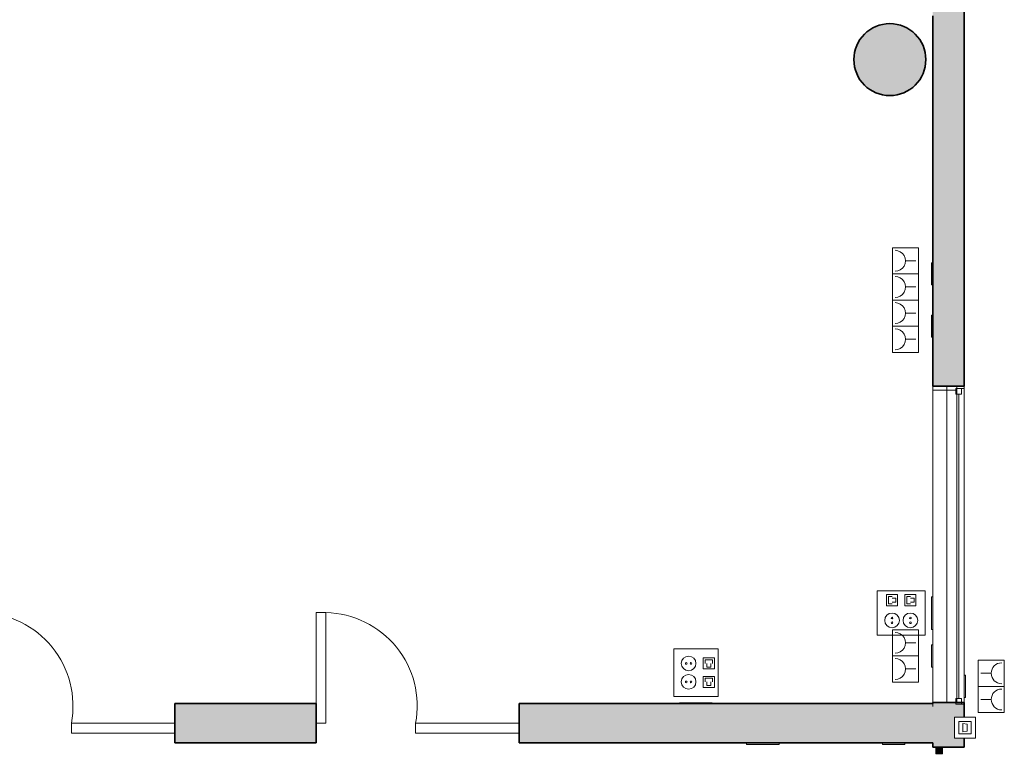
# Model space of a CAD drawing. Units: metres. Extents: x 427606 to 427651, y 4578452 to 4578567.
# Drawn here: x 427617 to 427625, y 4578539 to 4578544 of the extents above; entities that cross this region are included whole.
import ezdxf

# ---------------------------------------------------------------- set-up
doc = ezdxf.new("R2010")
doc.units = ezdxf.units.M
for name, color, linetype, lineweight in [('GV_CC 3 - 00-Auxiliar Joinery', 251, 'Continuous', 9), ('GV_CC 3 - 1-Joinery', 4, 'Continuous', 9), ('GV_CC 3 - 1-Pillar', 6, 'Continuous', 35), ('GV_CC 3 - 1-Wall', 3, 'Continuous', 35), ('GV_CC 3 - 2-Hatch Walls', 252, 'Continuous', 9), ('GV_CC 3 - 2-Projection', 251, 'Continuous', 9), ('GV_CC 3 - 4-Hatch Pillars', 252, 'Continuous', 9), ('GV_CC 3 - 5-Symbology MEP', 1, 'Continuous', 9), ('GV_CC 3 - 6-Electric Elements', 192, 'Continuous', 5)]:
    doc.layers.add(name, color=color, linetype=linetype, lineweight=lineweight)

# ---------------------------------------------------------------- blocks, each defined once
blk = doc.blocks.new('CC3-EP-STR_rvt-1-DWG_CC3_P0_R700')
at = {"layer": 'GV_CC 3 - 4-Hatch Pillars'}
blk.add_hatch(color=256, dxfattribs=at).paths.add_polyline_path([(427624.22, 4578543.9698), (427624.22, 4578544.0273), (427624.2081, 4578544.0836), (427624.1847, 4578544.1361), (427624.1509, 4578544.1826), (427624.1082, 4578544.2211), (427624.0584, 4578544.2498), (427624.0037, 4578544.2676), (427623.9465, 4578544.2736), (427623.8894, 4578544.2676), (427623.8347, 4578544.2498), (427623.7849, 4578544.2211), (427623.7422, 4578544.1826), (427623.7084, 4578544.1361), (427623.685, 4578544.0836), (427623.673, 4578544.0273), (427623.673, 4578543.9698), (427623.685, 4578543.9136), (427623.7084, 4578543.8611), (427623.7422, 4578543.8146), (427623.7849, 4578543.7761), (427623.8347, 4578543.7474), (427623.8894, 4578543.7296), (427623.9465, 4578543.7236), (427624.0037, 4578543.7296), (427624.0584, 4578543.7474), (427624.1082, 4578543.7761), (427624.1509, 4578543.8146), (427624.1847, 4578543.8611), (427624.2081, 4578543.9136)], flags=0)
at = {"layer": 'GV_CC 3 - 1-Pillar'}
for start, end in [(90, 270), (270, 90)]:
    blk.add_arc((427623.9465, 4578543.9986), 0.275, start, end, dxfattribs=at)
blk = doc.blocks.new('EI-ELEC-EQPM-UNDF-TomasFuerzaDatos - IE20FUE_TomaMonofasica_2F_Pared-4824645-DWG_CC3_P0_R700')
at = {"layer": 'GV_CC 3 - 6-Electric Elements'}
for p, q in [((-0.085, 0.005), (-0.085, -0.005)), ((0.085, -0.005), (0.085, 0.005)), ((-0.085, -0.005), (0.085, -0.005))]:
    blk.add_line(p, q, dxfattribs=at)
blk = doc.blocks.new('EI-ELEC-EQPM-UNDF-TomasFuerzaDatos - IE20FUE_TomaMonofasica_2F_Pared-V7-DWG_CC3_P0_R700')
at = {"layer": 'GV_CC 3 - 6-Electric Elements'}
for p, q in [((0.085, 0.005), (-0.085, 0.005)), ((-0.085, 0.005), (-0.085, -0.005)), ((0.085, -0.005), (0.085, 0.005)), ((-0.085, -0.005), (0.085, -0.005))]:
    blk.add_line(p, q, dxfattribs=at)
blk = doc.blocks.new('EI-ELEC-EQPM-UNDF-TomasFuerzaDatos - IE20FUE_Puesto_2F_2D_Pared-V22-DWG_CC3_P0_R700')
at = {"layer": 'GV_CC 3 - 6-Electric Elements'}
for p, q in [((0.125, 0.005), (-0.125, 0.005)), ((-0.125, 0.005), (-0.125, -0.005)), ((0.125, -0.005), (0.125, 0.005)), ((-0.125, -0.005), (0.125, -0.005))]:
    blk.add_line(p, q, dxfattribs=at)
blk = doc.blocks.new('EI-ELEC-EQPM-UNDF-TomasFuerzaDatos - IE20FUE_TomaMonofasica_2F_Pared-V10-DWG_CC3_P0_R700')
at = {"layer": 'GV_CC 3 - 6-Electric Elements'}
for p, q in [((-0.085, 0.005), (-0.085, -0.005)), ((0.085, -0.005), (0.085, 0.005)), ((-0.085, -0.005), (0.085, -0.005))]:
    blk.add_line(p, q, dxfattribs=at)
blk = doc.blocks.new('EI-ELEC-EQPM-UNDF-TomasFuerzaDatos - IE20FUE_Puesto_2F_2D_Pared-V25-DWG_CC3_P0_R700')
at = {"layer": 'GV_CC 3 - 6-Electric Elements'}
for p, q in [((-0.125, 0.0012), (-0.125, -0.005)), ((0.125, -0.005), (0.125, 0.0012)), ((-0.125, -0.005), (0.125, -0.005))]:
    blk.add_line(p, q, dxfattribs=at)
blk = doc.blocks.new('EI-ELEC-EQPM-UNDF-TomasFuerzaDatos - IE20FUE_Puesto_2F_2D_Pared-V8-DWG_CC3_P0_R700')
at = {"layer": 'GV_CC 3 - 6-Electric Elements'}
for p, q in [((-0.125, 0.005), (-0.125, -0.005)), ((0.125, -0.005), (0.125, 0.005)), ((-0.125, -0.005), (0.125, -0.005))]:
    blk.add_line(p, q, dxfattribs=at)
blk = doc.blocks.new('CC3-EP-MEP_rvt-1-DWG_CC3_P0_R700')
at = {"layer": 'GV_CC 3 - 5-Symbology MEP'}
for p, q in [((427623.9663, 4578542.5611), (427623.9663, 4578542.1611)), ((427624.1663, 4578542.5611), (427623.9663, 4578542.5611)), ((427623.9663, 4578542.5611), (427624.1663, 4578542.5611)), ((427624.1663, 4578542.1611), (427624.1663, 4578542.5611)), ((427624.1463, 4578542.4611), (427624.0663, 4578542.4611)), ((427623.9663, 4578542.3611), (427624.1663, 4578542.3611)), ((427623.9663, 4578542.3611), (427624.1663, 4578542.3611)), ((427624.1463, 4578542.2611), (427624.0663, 4578542.2611)), ((427623.9663, 4578542.1611), (427624.1663, 4578542.1611)), ((427623.9663, 4578542.1611), (427624.1663, 4578542.1611)), ((427623.9663, 4578542.1611), (427623.9663, 4578541.7611)), ((427624.1663, 4578542.1611), (427623.9663, 4578542.1611)), ((427623.9663, 4578542.1611), (427624.1663, 4578542.1611)), ((427624.1663, 4578541.7611), (427624.1663, 4578542.1611)), ((427624.1463, 4578542.0611), (427624.0663, 4578542.0611)), ((427623.9663, 4578541.9611), (427624.1663, 4578541.9611)), ((427623.9663, 4578541.9611), (427624.1663, 4578541.9611)), ((427624.1463, 4578541.8611), (427624.0663, 4578541.8611)), ((427623.9663, 4578541.7611), (427624.1663, 4578541.7611)), ((427623.9663, 4578541.7611), (427624.1663, 4578541.7611)), ((427623.8507, 4578539.9375), (427623.8507, 4578539.6)), ((427624.2163, 4578539.9375), (427623.8507, 4578539.9375)), ((427624.2163, 4578539.9375), (427623.8507, 4578539.9375)), ((427623.8507, 4578539.9375), (427623.8507, 4578539.6)), ((427624.0054, 4578539.9094), (427623.921, 4578539.9094)), ((427623.921, 4578539.9094), (427623.921, 4578539.825)), ((427623.9351, 4578539.8391), (427623.9351, 4578539.8953)), ((427623.9351, 4578539.8953), (427623.9632, 4578539.8953)), ((427623.9632, 4578539.8813), (427623.9913, 4578539.8813)), ((427623.9913, 4578539.8813), (427623.9913, 4578539.8531)), ((427624.0054, 4578539.825), (427624.0054, 4578539.9094)), ((427624.0617, 4578539.825), (427624.0617, 4578539.9094)), ((427624.0617, 4578539.9094), (427624.146, 4578539.9094)), ((427624.0757, 4578539.8391), (427624.0757, 4578539.8953)), ((427624.0757, 4578539.8953), (427624.1038, 4578539.8953)), ((427624.1038, 4578539.8813), (427624.132, 4578539.8813)), ((427624.132, 4578539.8813), (427624.132, 4578539.8531)), ((427624.146, 4578539.9094), (427624.146, 4578539.825)), ((427624.2163, 4578539.6), (427624.2163, 4578539.9375)), ((427624.2163, 4578539.6), (427624.2163, 4578539.9375)), ((427623.921, 4578539.825), (427624.0054, 4578539.825)), ((427623.9632, 4578539.8391), (427623.9351, 4578539.8391)), ((427623.9913, 4578539.8531), (427623.9632, 4578539.8531)), ((427624.146, 4578539.825), (427624.0617, 4578539.825)), ((427624.1038, 4578539.8391), (427624.0757, 4578539.8391)), ((427624.132, 4578539.8531), (427624.1038, 4578539.8531)), ((427623.8507, 4578539.6), (427624.2163, 4578539.6)), ((427623.8507, 4578539.6), (427624.2163, 4578539.6)), ((427623.9663, 4578539.6411), (427623.9663, 4578539.2411)), ((427624.1663, 4578539.6411), (427623.9663, 4578539.6411)), ((427623.9663, 4578539.6411), (427624.1663, 4578539.6411)), ((427624.1663, 4578539.2411), (427624.1663, 4578539.6411)), ((427622.6339, 4578539.496), (427622.2964, 4578539.496)), ((427622.2964, 4578539.496), (427622.2964, 4578539.1304)), ((427622.6339, 4578539.496), (427622.2964, 4578539.496)), ((427622.2964, 4578539.496), (427622.2964, 4578539.1304)), ((427622.6339, 4578539.1304), (427622.6339, 4578539.496)), ((427622.6339, 4578539.1304), (427622.6339, 4578539.496)), ((427624.1463, 4578539.5411), (427624.0663, 4578539.5411)), ((427622.6058, 4578539.4257), (427622.5214, 4578539.4257)), ((427622.5214, 4578539.4257), (427622.5214, 4578539.3413)), ((427622.6058, 4578539.3413), (427622.6058, 4578539.4257)), ((427623.9663, 4578539.4411), (427624.1663, 4578539.4411)), ((427623.9663, 4578539.4411), (427624.1663, 4578539.4411)), ((427622.5214, 4578539.3413), (427622.6058, 4578539.3413)), ((427622.5355, 4578539.3835), (427622.5355, 4578539.4116)), ((427622.5355, 4578539.4116), (427622.5917, 4578539.4116)), ((427622.5495, 4578539.3554), (427622.5495, 4578539.3835)), ((427622.5777, 4578539.3554), (427622.5495, 4578539.3554)), ((427622.5777, 4578539.3835), (427622.5777, 4578539.3554)), ((427622.5917, 4578539.4116), (427622.5917, 4578539.3835)), ((427624.1463, 4578539.3411), (427624.0663, 4578539.3411)), ((427624.821, 4578539.4082), (427624.621, 4578539.4082)), ((427624.621, 4578539.4082), (427624.621, 4578539.0082)), ((427624.821, 4578539.4082), (427624.621, 4578539.4082)), ((427624.821, 4578539.0082), (427624.821, 4578539.4082)), ((427622.5214, 4578539.285), (427622.6058, 4578539.285)), ((427622.5214, 4578539.2007), (427622.5214, 4578539.285)), ((427622.5355, 4578539.2429), (427622.5355, 4578539.271)), ((427622.5355, 4578539.271), (427622.5917, 4578539.271)), ((427622.5917, 4578539.271), (427622.5917, 4578539.2429)), ((427622.6058, 4578539.285), (427622.6058, 4578539.2007)), ((427624.641, 4578539.3082), (427624.721, 4578539.3082)), ((427622.6058, 4578539.2007), (427622.5214, 4578539.2007)), ((427622.5495, 4578539.2147), (427622.5495, 4578539.2429)), ((427622.5777, 4578539.2147), (427622.5495, 4578539.2147)), ((427622.5777, 4578539.2429), (427622.5777, 4578539.2147)), ((427623.9663, 4578539.2411), (427624.1663, 4578539.2411)), ((427623.9663, 4578539.2411), (427624.1663, 4578539.2411)), ((427624.821, 4578539.2082), (427624.621, 4578539.2082)), ((427624.821, 4578539.2082), (427624.621, 4578539.2082)), ((427622.2964, 4578539.1304), (427622.6339, 4578539.1304)), ((427622.2964, 4578539.1304), (427622.6339, 4578539.1304)), ((427624.641, 4578539.1082), (427624.721, 4578539.1082)), ((427624.601, 4578538.9732), (427624.441, 4578538.9732)), ((427624.441, 4578538.9732), (427624.441, 4578538.8132)), ((427624.601, 4578538.8132), (427624.601, 4578538.9732)), ((427624.621, 4578539.0082), (427624.821, 4578539.0082)), ((427624.821, 4578539.0082), (427624.621, 4578539.0082)), ((427624.4742, 4578538.9401), (427624.4742, 4578538.8464)), ((427624.5679, 4578538.9401), (427624.4742, 4578538.9401)), ((427624.505, 4578538.862), (427624.505, 4578538.9245)), ((427624.505, 4578538.9245), (427624.5363, 4578538.9201)), ((427624.5363, 4578538.9201), (427624.5363, 4578538.8654)), ((427624.5679, 4578538.8464), (427624.5679, 4578538.9401)), ((427624.4742, 4578538.8464), (427624.5679, 4578538.8464)), ((427624.5363, 4578538.8654), (427624.505, 4578538.862)), ((427624.441, 4578538.8132), (427624.601, 4578538.8132))]:
    blk.add_line(p, q, dxfattribs=at)
for centre in [(427623.9632, 4578539.7125), (427622.4089, 4578539.2429)]:
    blk.add_circle(centre, 0.0562, dxfattribs=at)
for centre, major_axis, start_param, end_param in [((427623.9863, 4578542.4611), (0.0781, 0.0173), 4.494075, 7.635668), ((427623.9863, 4578542.2611), (-0.0193, 0.0776), 2.898143, 6.039736), ((427623.9863, 4578542.0611), (-0.0534, 0.0596), 2.411523, 5.553116), ((427623.9863, 4578541.8611), (0.0524, 0.0604), 3.856042, 6.997635), ((427623.9863, 4578539.5411), (0.0524, 0.0604), 3.856042, 6.997635), ((427623.9863, 4578539.3411), (-0.0193, 0.0776), 2.898143, 6.039736), ((427624.801, 4578539.3082), (-0.0534, 0.0596), 5.553116, 8.694708), ((427624.801, 4578539.1082), (-0.0534, 0.0596), 5.553116, 8.694708)]:
    blk.add_ellipse(centre, major_axis=major_axis, ratio=1, start_param=start_param, end_param=end_param, dxfattribs=at)
for centre, major_axis in [((427623.9632, 4578539.7307), (0, 0.00638)), ((427624.1038, 4578539.7125), (0.0562, 0)), ((427624.1038, 4578539.7307), (0, 0.00638)), ((427623.9632, 4578539.6943), (0, 0.00638)), ((427624.1038, 4578539.6943), (0.00638, 0)), ((427622.4089, 4578539.3835), (0, 0.0562)), ((427622.3907, 4578539.3835), (0.00638, 0)), ((427622.4272, 4578539.3835), (0, 0.00638)), ((427622.3907, 4578539.2429), (0, 0.00638)), ((427622.4272, 4578539.2429), (0, 0.00638))]:
    blk.add_ellipse(centre, major_axis=major_axis, ratio=1, dxfattribs=at)
for name, p, rotation in [('EI-ELEC-EQPM-UNDF-TomasFuerzaDatos - IE20FUE_TomaMonofasica_2F_Pared-V10-DWG_CC3_P0_R700', (427624.2687, 4578542.3611), 269.9999999999992), ('EI-ELEC-EQPM-UNDF-TomasFuerzaDatos - IE20FUE_TomaMonofasica_2F_Pared-V10-DWG_CC3_P0_R700', (427624.2687, 4578541.9611), 269.9999999999992), ('EI-ELEC-EQPM-UNDF-TomasFuerzaDatos - IE20FUE_Puesto_2F_2D_Pared-V8-DWG_CC3_P0_R700', (427624.2687, 4578539.7688), 269.9999999999992), ('EI-ELEC-EQPM-UNDF-TomasFuerzaDatos - IE20FUE_TomaMonofasica_2F_Pared-V10-DWG_CC3_P0_R700', (427624.2687, 4578539.4411), 269.9999999999992), ('EI-ELEC-EQPM-UNDF-TomasFuerzaDatos - IE20FUE_TomaMonofasica_2F_Pared-4824645-DWG_CC3_P0_R700', (427624.5187, 4578539.2082), 89.99999999999986), ('EI-ELEC-EQPM-UNDF-TomasFuerzaDatos - IE20FUE_Puesto_2F_2D_Pared-V25-DWG_CC3_P0_R700', (427622.4652, 4578539.078), 180)]:
    blk.add_blockref(name, p, dxfattribs=dict(rotation=rotation))
for name, p in [('EI-ELEC-EQPM-UNDF-TomasFuerzaDatos - IE20FUE_Puesto_2F_2D_Pared-V22-DWG_CC3_P0_R700', (427622.9754, 4578538.768)), ('EI-ELEC-EQPM-UNDF-TomasFuerzaDatos - IE20FUE_TomaMonofasica_2F_Pared-V7-DWG_CC3_P0_R700', (427623.9754, 4578538.768))]:
    blk.add_blockref(name, p)
blk = doc.blocks.new('Rectangular Mullion - 50mm x 50mm-8399908-DWG_CC3_P0_R700')
at = {"layer": 'GV_CC 3 - 00-Auxiliar Joinery'}
blk.add_hatch(color=256, dxfattribs=at).paths.add_polyline_path([(0, -0.025), (0, 0.025), (-0.05, 0.025), (-0.05, -0.025)], flags=0)
at = {"layer": 'GV_CC 3 - 1-Joinery'}
for p, q in [((0, 0.025), (-0.05, 0.025)), ((-0.05, 0.025), (-0.05, -0.025)), ((0, -0.025), (0, 0.025)), ((-0.05, -0.025), (0, -0.025))]:
    blk.add_line(p, q, dxfattribs=at)
blk = doc.blocks.new('A-WINDOW-FIXED - A-WIND-GENF-FIXED_2450X760-8190561-DWG_CC3_P0_R700')
at = {"layer": 'GV_CC 3 - 1-Joinery'}
for p, q in [((-2.145, 0.133), (-2.126, 0.133)), ((-2.113, 0.078), (-2.145, 0.078)), ((-2.126, 0.133), (-2.126, 0.07)), ((-2.126, 0.114), (-2.082, 0.114)), ((-2.113, 0), (-2.113, 0.078)), ((-2.113, 0.078), (0.273, 0.078)), ((-2.082, 0.114), (-2.082, 0.07)), ((-2.082, 0.092), (0.242, 0.092)), ((0.242, 0.114), (0.242, 0.07)), ((0.286, 0.114), (0.242, 0.114)), ((0.286, 0.133), (0.286, 0.07)), ((0.3039, 0.133), (0.286, 0.133)), ((-2.126, 0.07), (-2.082, 0.07)), ((-2.113, 0.07), (-2.113, -0.107)), ((0.242, 0.07), (0.286, 0.07)), ((0.273, 0.07), (0.273, -0.107)), ((-2.145, 0), (-2.113, 0)), ((0.273, 0), (-2.113, 0)), ((-2.145, -0.107), (-2.113, -0.107)), ((0.305, -0.107), (0.273, -0.107))]:
    blk.add_line(p, q, dxfattribs=at)
blk = doc.blocks.new('A-DOOR-GENF-UNDF-Double_Leaf_Continuous - A-DOOR-GENF-UNDF-2_00X1_55_Glass-8755366-DWG_CC3_P0_R700')
at = {"layer": 'GV_CC 3 - 1-Joinery'}
for p, q in [((0, 0.075), (-0.79, 0.075)), ((0, 0), (0, 0.075)), ((-0.79, 0), (0, 0)), ((0.76, 0), (0.685, 0)), ((0.685, 0), (0.685, -0.8453)), ((0.76, 0), (0.76, -0.8453)), ((0.685, -0.8453), (0.76, -0.8453))]:
    blk.add_line(p, q, dxfattribs=at)
blk.add_arc((0.7014, -0.1319), 0.7136, 169.35008, 268.68715, dxfattribs=at)
blk = doc.blocks.new('CC3-EP-ARC_rvt-1-DWG_CC3_P0_R700')
at = {"layer": 'GV_CC 3 - 2-Hatch Walls'}
h = blk.add_hatch(color=256, dxfattribs=at)
h.paths.add_polyline_path([(427624.5137, 4578544.3839), (427624.2737, 4578544.3839), (427624.2737, 4578541.5037), (427624.5137, 4578541.5037), (427624.5137, 4578542.4623)], flags=0)
h.paths.add_polyline_path([(427624.5137, 4578538.743), (427624.5137, 4578538.8132), (427624.441, 4578538.8132), (427624.441, 4578538.9732), (427624.5137, 4578538.9732), (427624.5137, 4578539.0857), (427624.2737, 4578539.0857), (427624.2737, 4578538.743)], flags=0)
h = blk.add_hatch(color=256, dxfattribs=at)
h.paths.add_polyline_path([(427624.2737, 4578539.0768), (427621.1136, 4578539.0768), (427621.1136, 4578538.7768), (427624.2737, 4578538.7768), (427624.2737, 4578538.8604)], flags=0)
h.paths.add_polyline_path([(427619.5636, 4578538.7768), (427619.5636, 4578539.0768), (427618.4836, 4578539.0768), (427618.4836, 4578538.7768)], flags=0)
h.paths.add_polyline_path([(427616.9336, 4578538.7768), (427616.9336, 4578539.0768), (427608.6635, 4578539.0768), (427608.6635, 4578538.7768), (427614.1198, 4578538.7768)], flags=0)
at = {"layer": 'GV_CC 3 - 1-Wall'}
for p, q in [((427624.5137, 4578541.5037), (427624.5137, 4578544.3839)), ((427624.2737, 4578544.3339), (427624.2737, 4578541.5037)), ((427624.2737, 4578541.5037), (427624.5137, 4578541.5037)), ((427619.5636, 4578539.0768), (427618.4836, 4578539.0768)), ((427618.4836, 4578539.0768), (427618.4836, 4578538.7768)), ((427619.5636, 4578538.7768), (427619.5636, 4578539.0768)), ((427624.2737, 4578539.0768), (427621.1136, 4578539.0768)), ((427621.1136, 4578539.0768), (427621.1136, 4578538.7768)), ((427624.2737, 4578539.0857), (427624.2737, 4578539.0768)), ((427624.5137, 4578539.0857), (427624.2737, 4578539.0857)), ((427624.5137, 4578538.9732), (427624.5137, 4578539.0857)), ((427618.4836, 4578538.7768), (427619.5636, 4578538.7768)), ((427621.1136, 4578538.7768), (427624.2737, 4578538.7768)), ((427624.2737, 4578538.7768), (427624.2737, 4578538.743)), ((427624.2737, 4578538.743), (427624.5137, 4578538.743)), ((427624.5137, 4578538.743), (427624.5137, 4578538.8132))]:
    blk.add_line(p, q, dxfattribs=at)
at = {"layer": 'GV_CC 3 - 2-Projection'}
for p, q in [((427624.2737, 4578539.0857), (427624.2737, 4578541.5037)), ((427624.5137, 4578541.5037), (427624.5137, 4578539.0857))]:
    blk.add_line(p, q, dxfattribs=at)
for name, p, rotation in [('A-WINDOW-FIXED - A-WIND-GENF-FIXED_2450X760-8190561-DWG_CC3_P0_R700', (427624.3807, 4578539.3587), 270.0000000000002), ('A-DOOR-GENF-UNDF-Double_Leaf_Continuous - A-DOOR-GENF-UNDF-2_00X1_55_Glass-8755366-DWG_CC3_P0_R700', (427617.6936, 4578538.9268), 180), ('A-DOOR-GENF-UNDF-Double_Leaf_Continuous - A-DOOR-GENF-UNDF-2_00X1_55_Glass-8755366-DWG_CC3_P0_R700', (427620.3236, 4578538.9268), 180), ('Rectangular Mullion - 50mm x 50mm-8399908-DWG_CC3_P0_R700', (427624.3237, 4578538.743), 90.00000000000026)]:
    blk.add_blockref(name, p, dxfattribs=dict(rotation=rotation))

msp = doc.modelspace()

# ---------------------------------------------------------------- block references
for name in ['CC3-EP-ARC_rvt-1-DWG_CC3_P0_R700', 'CC3-EP-STR_rvt-1-DWG_CC3_P0_R700', 'CC3-EP-MEP_rvt-1-DWG_CC3_P0_R700']:
    msp.add_blockref(name, (0, 0))

doc.saveas('drawing.dxf')
